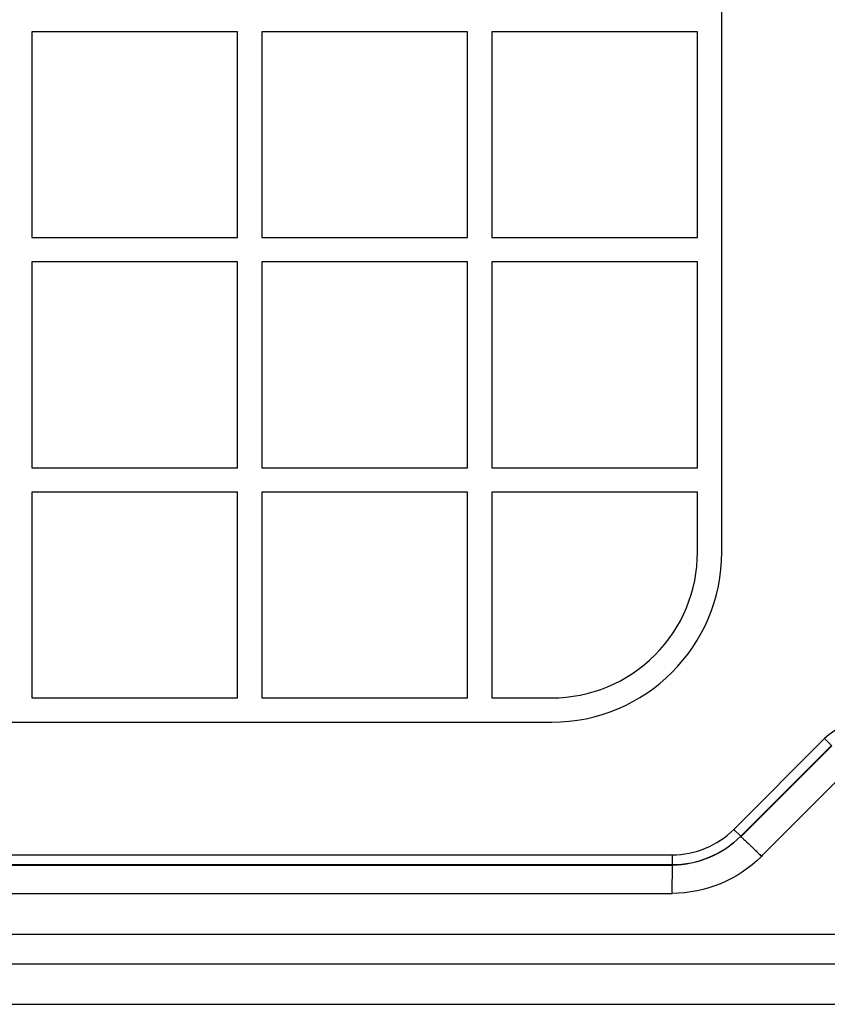
# Model space of a CAD drawing. Units: millimetres. Extents: x 0 to 2100, y 0 to 2970.
# Drawn here: x 846 to 929, y 1290 to 1391 of the extents above; entities that cross this region are included whole.
import ezdxf

# ---------------------------------------------------------------- set-up
doc = ezdxf.new("R2010")
doc.units = ezdxf.units.MM
doc.layers.add('実線', color=7, linetype='Continuous')

msp = doc.modelspace()

# ---------------------------------------------------------------- linework, layer by layer
at = {"layer": '実線', "color": 7, "linetype": 'Continuous'}
for points in [[(752.224, 1479.153), (752.224, 1309.112, 0.4186925), (764.112, 1297.224), (934.153, 1297.224), (934.15, 1294.121)], [(903.206, 1479.186, -0.4143612), (934.187, 1448.205), (934.187, 1328.247, 0.1658141), (937.313, 1319.08), (937.311, 1318.081), (933.337, 1318.081), (933.337, 1319.08, 0.1986972), (929.1, 1317.327), (929.806, 1316.62)], [(772.327, 1474.1), (762.995, 1464.751, 0.1987017), (760.366, 1458.397), (760.366, 1315.36, 0.4143524), (770.36, 1305.366), (913.397, 1305.366)], [(920.458, 1307.287), (929.806, 1316.62), (929.827, 1316.57), (922.684, 1309.427), (920.483, 1307.226), (920.458, 1307.287, -0.1990976), (913.424, 1304.3)], [(759.3, 1315.294, 0.4137265), (770.294, 1304.3), (770.294, 1301.407), (913.424, 1301.407)], [(934.153, 1297.224), (934.175, 1315.138), (933.357, 1315.138, 0.1989324), (931.945, 1314.553), (922.684, 1305.291), (922.601, 1305.209, -0.1964181), (913.424, 1301.407), (913.426, 1304.3)], [(749.121, 1309.112, 0.41473), (764.112, 1294.121), (759.991, 1290), (1430.009, 1290), (1425.888, 1294.121)], [(913.397, 1305.366, 0.198699), (919.752, 1307.995)], [(770.357, 1305.366), (770.36, 1304.366), (913.397, 1304.366, 0.1986718), (920.458, 1307.287)]]:
    msp.add_lwpolyline(points, format="xyb", dxfattribs=at)
at = {"layer": '実線', "color": 2, "linetype": 'Continuous'}
for points in [[(901.016, 1319.016, 0.4142134), (918.516, 1336.516), (918.516, 1446.016, 0.4142133), (901.016, 1463.516), (791.516, 1463.516, 0.414213), (774.016, 1446.016), (774.016, 1335.016), (776.516, 1335.016), (776.516, 1342.685), (797.683, 1342.685), (797.683, 1321.516), (790.016, 1321.516), (790.016, 1319.016), (901.016, 1319.016)], [(901.016, 1321.516, 0.4142136), (916.016, 1336.516)]]:
    msp.add_lwpolyline(points, format="xyb", dxfattribs=at)
for points in [[(868.683, 1390.018), (847.516, 1390.018), (847.516, 1368.852), (868.683, 1368.852), (868.683, 1390.018)], [(871.183, 1390.018), (871.183, 1368.852), (892.349, 1368.852), (892.349, 1390.018), (871.183, 1390.018)], [(894.849, 1390.018), (894.849, 1368.852), (916.016, 1368.852), (916.016, 1390.018), (894.849, 1390.018)], [(868.683, 1345.185), (868.683, 1366.352), (847.516, 1366.352), (847.516, 1345.185), (868.683, 1345.185)], [(892.349, 1345.185), (892.349, 1366.352), (871.183, 1366.352), (871.183, 1345.185), (892.349, 1345.185)], [(894.849, 1366.352), (894.849, 1345.185), (916.016, 1345.185), (916.016, 1366.352), (894.849, 1366.352)], [(868.683, 1321.516), (868.683, 1342.685), (847.516, 1342.685), (847.516, 1321.516), (868.683, 1321.516)], [(871.183, 1321.516), (892.349, 1321.516), (892.349, 1342.685), (871.183, 1342.685), (871.183, 1321.516)]]:
    msp.add_lwpolyline(points, close=True, dxfattribs=at)
msp.add_lwpolyline([(916.016, 1336.516), (916.016, 1342.685), (894.849, 1342.685), (894.849, 1321.516), (901.016, 1321.516)], dxfattribs=at)
at = {"layer": '実線', "color": 7, "linetype": 'Continuous'}
for points in [[(929.1, 1317.327), (919.752, 1307.995), (920.458, 1307.287)], [(913.397, 1305.366), (913.397, 1304.366)], [(770.36, 1304.366), (770.294, 1304.3), (913.424, 1304.3), (913.397, 1304.366)], [(934.153, 1294.121), (764.112, 1294.121)]]:
    msp.add_lwpolyline(points, dxfattribs=at)
msp.add_open_spline([(920.483, 1307.226), (920.493, 1307.22), (920.525, 1307.202), (920.585, 1307.15), (920.679, 1307.069), (920.806, 1306.953), (920.966, 1306.804), (921.155, 1306.625), (921.369, 1306.42), (921.603, 1306.194), (921.891, 1305.912), (922.226, 1305.583), (922.477, 1305.333), (922.601, 1305.209)], degree=3, knots=[0, 0, 0, 0, 0.0340281, 0.1113631, 0.2354458, 0.4084776, 0.6279951, 0.8901247, 1.1895484, 1.5173568, 1.8642806, 2.3994672, 2.9266786, 2.9266786, 2.9266786, 2.9266786], dxfattribs=at)

doc.saveas('drawing.dxf')
